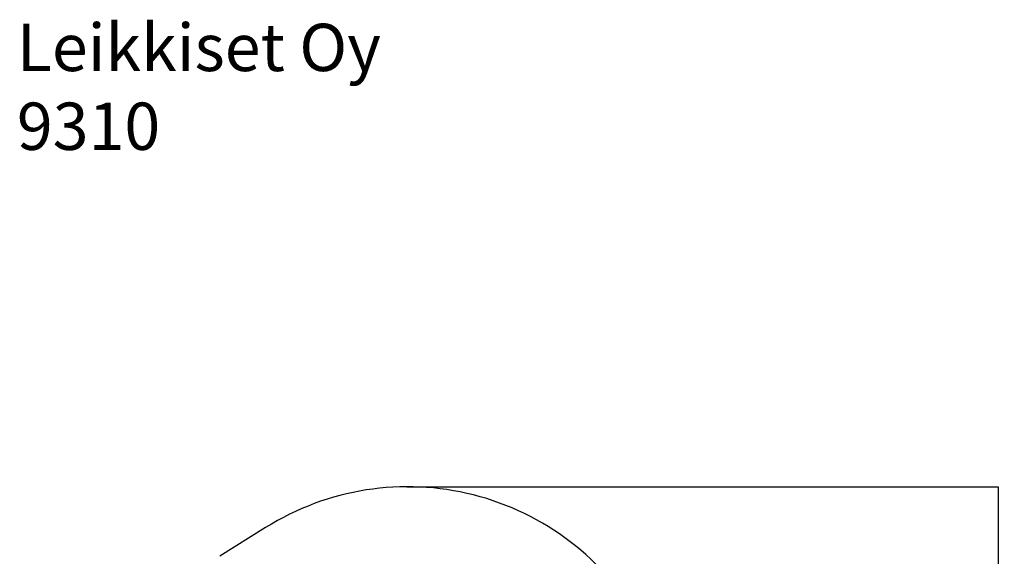
# Model space of a CAD drawing. Units: millimetres. Extents: x 2297 to 13542, y 431 to 13478.
# Drawn here: x 5222 to 13542, y 8942 to 13478 of the extents above; entities that cross this region are included whole.
import ezdxf

# ---------------------------------------------------------------- set-up
doc = ezdxf.new("R2010")
doc.units = ezdxf.units.MM
for name, color, linetype in [('Dimensions', 7, 'Continuous'), ('Safetyarea', 131, 'Continuous'), ('Text', 7, 'Continuous')]:
    doc.layers.add(name, color=color, linetype=linetype)
doc.styles.get("Standard").update_dxf_attribs({"font": 'arial.ttf'})
doc.dimstyles.new('ISO-25', dxfattribs={"dimtxt": 2.5, "dimasz": 2.5, "dimexe": 1.25, "dimexo": 0.625, "dimtad": 1, "dimtxsty": 'Standard', "dimcen": 2.5, "dimadec": 0, "dimazin": 0, "dimtfac": 1, "dimtmove": 0, "dimatfit": 3, "dimfxl": 1, "dimarcsym": 0})

# ---------------------------------------------------------------- blocks, each defined once
blk = doc.blocks.new('*D20')
at = {"layer": 'Defpoints', "color": 0, "transparency": 16777216}
for p in [(8493.2, 9529.4), (13491.6, 9529.4), (7231.2, 2503.2)]:
    blk.add_point(p, dxfattribs=at)
at = {"layer": 'Dimensions', "color": 0, "lineweight": -2, "transparency": 16777216}
for p, q in [((8493.8, 9529.4), (13492.9, 9529.4)), ((13491.6, 2505.7), (13491.6, 9526.9)), ((7231.8, 2503.2), (13492.9, 2503.2))]:
    blk.add_line(p, q, dxfattribs=at)
at = {"layer": 'Dimensions', "color": 0, "transparency": 16777216}
for points in [[(13491.2, 9526.9), (13492, 9526.9), (13491.6, 9529.4)], [(13491.2, 2505.7), (13492, 2505.7), (13491.6, 2503.2)]]:
    blk.add_solid(points, dxfattribs=at)
at = {"layer": 'Dimensions', "color": 0, "transparency": 16777216, "insert": (13312.3, 6016.3), "char_height": 350, "attachment_point": 5, "rotation": 90}
blk.add_mtext('7026', dxfattribs=at)

msp = doc.modelspace()

# ---------------------------------------------------------------- linework, layer by layer
at = {"layer": 'Safetyarea'}
msp.add_line((7300.4, 9184.7), (6912.7, 8941.6), dxfattribs=at)
msp.add_arc((8500.9, 7269.9), 2260, 29.41726, 122.08472, dxfattribs=at)

# ---------------------------------------------------------------- texts
at = {"layer": 'Text', "lineweight": 5, "insert": (5198, 13444.1), "char_height": 400, "width": 5014.73, "attachment_point": 1}
msp.add_mtext('Leikkiset Oy\\P9310', dxfattribs=at)

# ---------------------------------------------------------------- dimensions: what is measured, and where the dimension line sits
at = {"layer": 'Dimensions'}
dim = msp.add_linear_dim(base=(13491.6, 9529.4), p1=(7231.2, 2503.2), p2=(8493.2, 9529.4), angle=90, dimstyle='ISO-25', override={"dimtxt": 350, "dimdec": 0}, dxfattribs=at)
dim.commit()
dim.dimension.update_dxf_attribs({"geometry": '*D20', "text_midpoint": (13312.3, 6016.3)})

doc.saveas('drawing.dxf')
